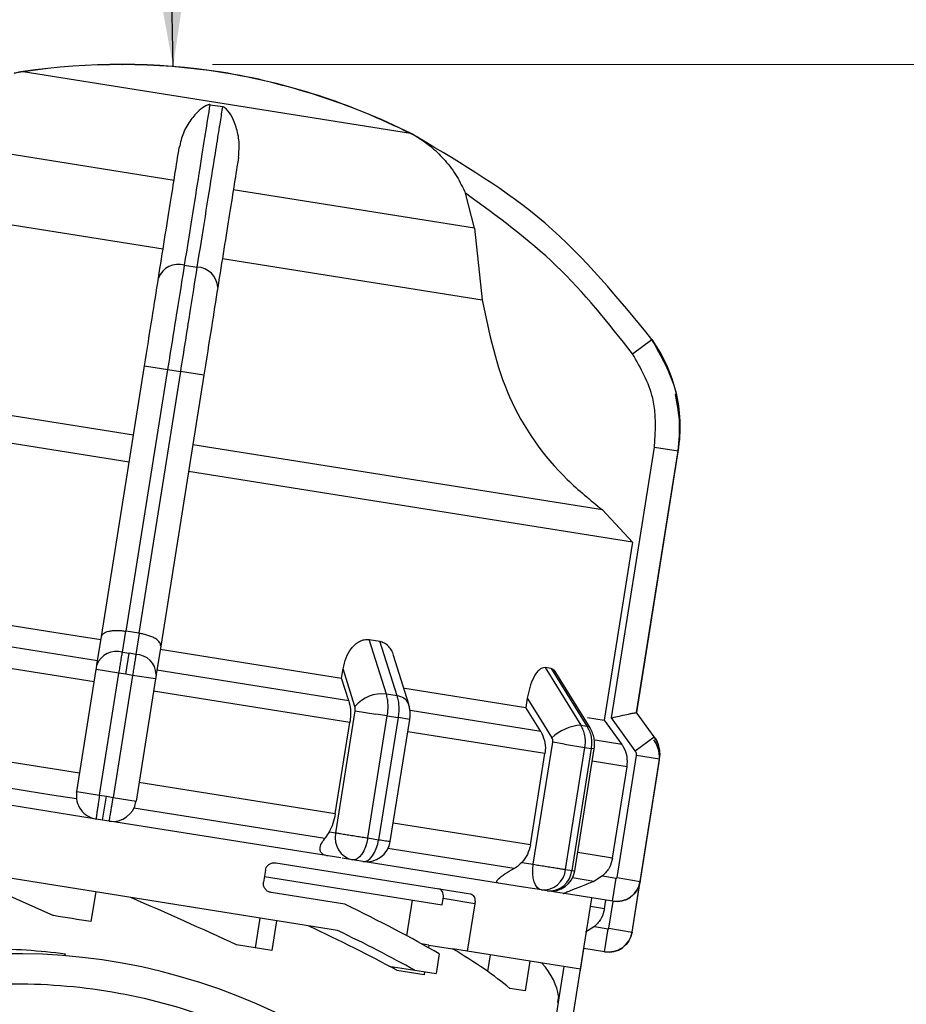
# Model space of a CAD drawing. Units: millimetres. Extents: x 10 to 416, y 10 to 287.
# Drawn here: x 340 to 350, y 198 to 209 of the extents above; entities that cross this region are included whole.
import ezdxf

# ---------------------------------------------------------------- set-up
doc = ezdxf.new("R2010")
doc.units = ezdxf.units.MM
doc.header["$PDSIZE"] = -1
doc.styles.add('SLDTEXTSTYLE2', font='TXT', dxfattribs={"width": 0.75})
doc.dimstyles.new('SLDDIMSTYLE0', dxfattribs={"dimtxt": 3.5, "dimasz": 3.302, "dimexe": 0, "dimexo": 0.0625, "dimgap": 0.875, "dimtad": 1, "dimlfac": 3, "dimrnd": 1e-09, "dimzin": 12, "dimdsep": 46, "dimtxsty": 'SLDTEXTSTYLE2', "dimsah": 1, "dimcen": 0.09, "dimadec": 0, "dimazin": 3, "dimtfac": 1, "dimtofl": 0, "dimtmove": 0, "dimatfit": 3, "dimfxl": 1, "dimfrac": 2, "dimtolj": 1, "dimtzin": 12, "dimarcsym": 0})
doc.dimstyles.new('SLDDIMSTYLE2', dxfattribs={"dimtxt": 0.18, "dimasz": 3.302, "dimexe": 0, "dimexo": 0.0625, "dimgap": 0, "dimtad": 0, "dimtih": 1, "dimtoh": 1, "dimdec": 0, "dimrnd": 1e-09, "dimzin": 0, "dimdsep": 46, "dimtxsty": 'Standard', "dimsah": 1, "dimcen": 0.09, "dimadec": 0, "dimazin": 0, "dimtfac": 3.302, "dimtdec": 0, "dimtofl": 0, "dimtmove": 0, "dimatfit": 3, "dimfxl": 1, "dimfrac": 2, "dimtolj": 1, "dimtzin": 0, "dimarcsym": 0})

# ---------------------------------------------------------------- blocks, each defined once
blk = doc.blocks.new('_D_5')
at = {"color": 150, "linetype": 'Continuous', "lineweight": 0}
for p, q in [((342.499, 208.44), (370.746, 208.44)), ((369.746, 100.592), (369.746, 208.44)), ((350.238, 100.592), (370.746, 100.592))]:
    blk.add_line(p, q, dxfattribs=at)
at = {"color": 150, "linetype": 'Continuous', "lineweight": 18}
for points in [[(369.746, 208.44), (369.238, 205.138), (370.254, 205.138)], [(369.746, 100.592), (370.254, 103.894), (369.238, 103.894)]]:
    blk.add_solid(points, dxfattribs=at)
at = {"color": 150, "linetype": 'Continuous', "lineweight": 18, "insert": (365.234, 150.637), "char_height": 3.5, "attachment_point": 1, "rotation": 90, "style": 'SLDTEXTSTYLE2'}
blk.add_mtext('323', dxfattribs=at)

msp = doc.modelspace()

# ---------------------------------------------------------------- linework, layer by layer
at = {"color": 8, "linetype": 'Continuous', "lineweight": 25}
for p, q in [((344.697, 207.6758), (340.3977, 208.3604)), ((340.4051, 208.3615), (340.3981, 208.3626)), ((346.1425, 201.0406), (344.6945, 201.2711)), ((344.6885, 201.1732), (344.5595, 201.1938)), ((346.1891, 200.7945), (344.6668, 201.0369)), ((347.0426, 200.8973), (346.7476, 200.9442)), ((347.4029, 200.9797), (347.4033, 200.9796)), ((346.7367, 200.8471), (346.7029, 200.8525)), ((347.1021, 200.6491), (346.715, 200.7107)), ((347.4577, 200.6983), (347.4573, 200.6984)), ((347.4627, 200.7315), (347.4622, 200.7316)), ((346.0278, 199.7814), (344.5055, 200.0238)), ((345.8465, 199.518), (344.4476, 199.7407)), ((346.9408, 199.636), (346.5537, 199.6977)), ((346.7312, 199.3771), (346.4958, 199.4146)), ((347.157, 198.8151), (347.244, 199.3613)), ((347.2466, 199.3772), (347.247, 199.3772)), ((346.8513, 199.0739), (346.6964, 199.0985)), ((346.9003, 198.8559), (346.9479, 199.1548)), ((347.157, 198.8151), (347.1575, 198.815)), ((340.8574, 198.5526), (340.8685, 198.5687))]:
    msp.add_line(p, q, dxfattribs=at)
at = {"color": 7, "linetype": 'Continuous', "lineweight": 25}
for p, q in [((342.4736, 207.9952), (342.6103, 207.9735)), ((342.0725, 207.1554), (339.3937, 207.582)), ((344.785, 207.6272), (344.786, 207.627)), ((344.7854, 207.6294), (344.7864, 207.6292)), ((345.4095, 206.6241), (342.7308, 207.0506)), ((345.4095, 206.6241), (345.3071, 207.0131)), ((339.0673, 206.8532), (341.9512, 206.394)), ((345.4095, 206.6241), (345.4935, 205.83)), ((342.6096, 206.2892), (345.4935, 205.83)), ((342.19, 206.2138), (342.3267, 206.1921)), ((347.1611, 205.2323), (347.3777, 205.3878)), ((347.3777, 205.3878), (347.3781, 205.3877)), ((347.3781, 205.39), (347.3785, 205.3899)), ((341.2664, 202.0931), (341.7447, 205.0973)), ((341.7447, 205.0973), (342.0048, 205.0559)), ((341.6221, 204.3269), (337.0743, 205.051)), ((341.5424, 202.1515), (342.0048, 205.0559)), ((342.143, 205.0339), (341.6806, 202.1295)), ((342.4031, 204.9924), (341.9248, 201.9883)), ((342.0048, 205.0559), (342.143, 205.0339)), ((342.4031, 204.9924), (342.143, 205.0339)), ((341.5748, 204.0302), (336.6473, 204.8148)), ((346.8282, 203.4979), (342.2804, 204.222)), ((346.9281, 201.1914), (347.4063, 204.1958)), ((347.4063, 204.1958), (347.6697, 204.1539)), ((347.2072, 201.2495), (347.6697, 204.1539)), ((347.2076, 201.2495), (347.6701, 204.1538)), ((347.2076, 201.2494), (347.6701, 204.1538)), ((347.2083, 201.2513), (347.6652, 204.1206)), ((347.6648, 204.1207), (347.6652, 204.1206)), ((347.6697, 204.1539), (347.6701, 204.1538)), ((347.1607, 203.1407), (342.2332, 203.9253)), ((347.1607, 203.1407), (346.8282, 203.4979)), ((347.1607, 203.1407), (346.8464, 201.1672)), ((341.2235, 201.8238), (339.0928, 202.1631)), ((341.4997, 201.9197), (341.5366, 202.1525)), ((341.5366, 202.1525), (341.5424, 202.1515)), ((341.6806, 202.1295), (341.5424, 202.1515)), ((341.6863, 202.1287), (341.6492, 201.8959)), ((341.6806, 202.1295), (341.6863, 202.1287)), ((341.2163, 201.7786), (341.2664, 202.0931)), ((344.2378, 202.0599), (344.3565, 202.041)), ((344.4298, 201.4531), (344.2378, 202.0599)), ((344.5476, 201.4343), (344.3565, 202.041)), ((341.1864, 201.5911), (339.0075, 201.938)), ((341.4997, 201.9197), (341.5744, 201.9078)), ((341.5373, 201.675), (341.5744, 201.9078)), ((341.6492, 201.8959), (341.5744, 201.9078)), ((341.9248, 201.9883), (341.8747, 201.6738)), ((341.9189, 201.9518), (343.933, 201.6311)), ((344.6773, 201.3432), (344.5071, 201.8826)), ((340.9925, 200.3731), (341.2082, 201.7274)), ((341.4616, 201.687), (341.2082, 201.7274)), ((341.246, 200.3327), (341.4616, 201.687)), ((341.5373, 201.675), (341.4616, 201.687)), ((344.0126, 201.3797), (341.8819, 201.719)), ((343.933, 201.6311), (343.9494, 201.7341)), ((344.0808, 201.3177), (343.9494, 201.7341)), ((346.2591, 201.738), (346.1906, 201.7489)), ((346.1906, 201.7489), (346.5881, 201.1094)), ((346.2591, 201.738), (346.6561, 201.0986)), ((346.6905, 201.0791), (346.2908, 201.7225)), ((341.613, 201.6629), (341.3974, 200.3086)), ((341.613, 201.6629), (341.5373, 201.675)), ((341.8665, 201.6226), (341.613, 201.6629)), ((341.8665, 201.6226), (341.6509, 200.2682)), ((344.0126, 201.3797), (343.933, 201.6311)), ((344.0238, 201.1393), (341.8448, 201.4862)), ((344.6346, 201.5193), (345.9776, 201.3055)), ((344.5476, 201.4343), (344.4298, 201.4531)), ((345.994, 201.4085), (345.9776, 201.3055)), ((343.8674, 199.9153), (344.0831, 201.2696)), ((344.0831, 201.2696), (344.3111, 201.2333)), ((346.1425, 201.0406), (345.9776, 201.3055)), ((347.2071, 201.2496), (347.2072, 201.2495)), ((347.4029, 200.9797), (347.2071, 201.2496)), ((347.2076, 201.2495), (347.2072, 201.2495)), ((347.4033, 200.9796), (347.2076, 201.2495)), ((343.8625, 200.1262), (344.0238, 201.1393)), ((344.2245, 199.8584), (344.4401, 201.2128)), ((344.4401, 201.2128), (344.3111, 201.2333)), ((344.5595, 201.1938), (344.3438, 199.8394)), ((344.4401, 201.2128), (344.5595, 201.1938)), ((344.4729, 199.8189), (344.6885, 201.1732)), ((346.6635, 201.1963), (346.8464, 201.1672)), ((346.8464, 201.1672), (347.0426, 200.8973)), ((347.1924, 200.827), (346.9281, 201.1914)), ((347.2027, 201.2163), (347.2023, 201.2164)), ((346.5881, 201.1094), (346.6561, 201.0986)), ((341.0251, 200.578), (338.8462, 200.9249)), ((346.0602, 199.5661), (346.2759, 200.9205)), ((346.4075, 200.8995), (346.2759, 200.9205)), ((347.1924, 200.827), (347.4029, 200.9797)), ((346.4075, 200.8995), (346.6341, 200.8634)), ((346.4184, 199.5091), (346.6341, 200.8634)), ((346.7029, 200.8525), (346.4873, 199.4981)), ((346.5211, 199.4928), (346.7367, 200.8471)), ((346.6341, 200.8634), (346.7029, 200.8525)), ((346.0278, 199.7814), (346.1891, 200.7945)), ((346.9898, 199.4181), (347.2055, 200.7725)), ((347.4622, 200.7316), (347.2055, 200.7725)), ((347.242, 199.344), (347.4577, 200.6983)), ((347.2466, 199.3772), (347.4622, 200.7316)), ((347.247, 199.3772), (347.4627, 200.7315)), ((347.2471, 199.3771), (347.4627, 200.7315)), ((346.9408, 199.636), (347.1021, 200.6491)), ((341.2087, 200.0686), (338.6658, 200.4735)), ((340.9925, 200.3731), (341.246, 200.3327)), ((343.8625, 200.1262), (341.6835, 200.4731)), ((341.246, 200.3327), (341.3217, 200.3206)), ((341.2798, 200.0573), (341.3217, 200.3206)), ((341.3217, 200.3206), (341.3974, 200.3086)), ((341.3974, 200.3086), (341.6509, 200.2682)), ((343.7458, 199.8524), (341.6273, 200.1898)), ((343.8879, 198.8319), (335.7224, 200.1321)), ((341.2798, 200.0573), (341.2073, 200.0688)), ((341.3522, 200.0458), (341.2798, 200.0573)), ((343.9223, 199.6365), (341.3548, 200.0453)), ((343.794, 199.927), (343.8674, 199.9153)), ((344.2245, 199.8584), (344.3438, 199.8394)), ((344.0536, 199.6156), (343.9383, 199.634)), ((344.1676, 199.5975), (344.0536, 199.6156)), ((345.9532, 199.3131), (344.0536, 199.6156)), ((339.5574, 199.5215), (340.7335, 198.9967)), ((343.0864, 199.4996), (343.0654, 199.3679)), ((343.2038, 199.5822), (345.3634, 199.2383)), ((345.9331, 199.5864), (346.0602, 199.5661)), ((346.4184, 199.5091), (346.4873, 199.4981)), ((343.0753, 199.43), (345.0499, 199.1156)), ((346.8301, 199.4368), (346.7312, 199.3771)), ((346.8301, 199.4368), (346.9822, 199.4126)), ((346.9413, 199.1558), (346.9822, 199.4126)), ((346.9898, 199.4181), (347.2466, 199.3772)), ((346.1499, 199.2818), (345.9504, 199.3136)), ((346.2158, 199.2713), (346.1499, 199.2818)), ((346.7108, 199.1925), (346.166, 199.2793)), ((347.1575, 198.815), (347.247, 199.3772)), ((341.2033, 199.2594), (341.1509, 198.9302)), ((343.9698, 199.1227), (343.1514, 199.253)), ((344.6554, 198.7735), (344.7183, 199.1684)), ((345.0499, 199.1156), (345.061, 199.1852)), ((345.4118, 199.1293), (345.061, 199.1852)), ((346.5855, 198.4024), (346.7113, 199.1924)), ((346.9413, 199.1558), (346.7108, 199.1925)), ((346.8513, 199.0739), (346.8662, 199.1678)), ((345.4118, 199.1293), (345.3279, 198.6026)), ((343.0261, 198.9691), (342.9737, 198.64)), ((343.2088, 198.9401), (343.1564, 198.6109)), ((346.7405, 198.8746), (346.6416, 198.8149)), ((346.7405, 198.8746), (346.8927, 198.8504)), ((346.8518, 198.5936), (346.8927, 198.8504)), ((346.9003, 198.8559), (347.157, 198.8151)), ((343.1564, 198.6109), (342.7659, 198.6731)), ((344.9014, 198.6705), (344.8206, 198.6834)), ((344.9014, 198.6705), (344.8967, 198.641)), ((344.9014, 198.6705), (345.1641, 198.6287)), ((345.3279, 198.6026), (345.1641, 198.6287)), ((346.5805, 198.3693), (346.6221, 198.6302)), ((346.5855, 198.4024), (346.6218, 198.6303)), ((346.8518, 198.5936), (346.6218, 198.6303)), ((345.017, 198.5724), (344.9822, 198.3539)), ((346.5855, 198.4024), (345.3279, 198.6026)), ((345.5825, 198.5621), (345.5532, 198.3785)), ((344.4561, 198.4377), (344.7445, 198.3917)), ((344.5167, 198.428), (344.5133, 198.4069)), ((346.0235, 198.4919), (345.9711, 198.1627)), ((346.3413, 198.0362), (346.4042, 198.4312)), ((346.496, 197.8402), (346.5855, 198.4024)), ((344.849, 198.3414), (344.5449, 198.3898)), ((344.7445, 198.3917), (344.9822, 198.3539)), ((344.8542, 198.3743), (344.849, 198.3414)), ((345.9711, 198.1627), (345.7996, 198.19)), ((346.3392, 198.1041), (346.3287, 198.0382)), ((346.2367, 197.3778), (346.3416, 198.0362)), ((346.3287, 198.0382), (346.3416, 198.0362))]:
    msp.add_line(p, q, dxfattribs=at)
at = {"color": 7, "linetype": 'Continuous', "lineweight": 25, "flags": 128}
for points in [[(341.2606, 202.0566), (340.9992, 202.0982), (340.7393, 202.1396), (340.4816, 202.1806), (340.2266, 202.2212), (339.9749, 202.2613), (339.7273, 202.3007), (339.4843, 202.3394), (339.2465, 202.3773)], [(345.994, 201.4085), (346.1466, 201.1628), (346.2666, 200.9697)], [(340.9905, 200.2912), (340.7154, 200.335), (340.4419, 200.3785), (340.1706, 200.4217), (339.9023, 200.4644), (339.6376, 200.5066), (339.3772, 200.5481), (339.1218, 200.5887), (338.872, 200.6285)], [(344.2245, 199.8584), (344.2138, 199.8075), (344.1986, 199.7592), (344.1795, 199.7156), (344.1571, 199.6782), (344.1323, 199.6486), (344.1061, 199.6278), (344.0795, 199.6167), (344.0536, 199.6156)], [(344.1676, 199.5975), (344.1946, 199.5984), (344.2222, 199.6093), (344.2493, 199.63), (344.2748, 199.6595), (344.2979, 199.6967), (344.3176, 199.7403), (344.3331, 199.7885), (344.3438, 199.8394)], [(346.1499, 199.2818), (346.1252, 199.2909), (346.103, 199.3096), (346.0842, 199.3373), (346.0694, 199.3728), (346.0593, 199.4149), (346.0543, 199.462), (346.0544, 199.5122), (346.0598, 199.5637)], [(341.1509, 198.9302), (341.0987, 198.9385), (341.0465, 198.9468), (340.9943, 198.9551), (340.9421, 198.9635), (340.8899, 198.9718), (340.8378, 198.9801), (340.7856, 198.9884), (340.7335, 198.9967)]]:
    msp.add_lwpolyline(points, dxfattribs=at)
at = {"color": 8, "linetype": 'Continuous', "lineweight": 25, "flags": 128}
msp.add_lwpolyline([(346.6905, 201.0791), (346.6777, 201.0912), (346.6561, 201.0986)], dxfattribs=at)
at = {"color": 7, "linetype": 'Continuous', "lineweight": 25}
for centre, radius, start, end in [((340.5934, 207.0415), 1.3333, 98.43791, 102.8031), ((340.5938, 207.0437), 1.3333, 98.43782, 102.80301), ((341.4738, 201.1064), 7.3333, 81.16113, 98.43791), ((341.4738, 201.1064), 7.3333, 81.16105, 98.43782), ((341.4742, 201.1086), 7.3333, 81.16105, 98.43782), ((341.4211, 201.1148), 7.3333, 63.46766, 80.74444), ((341.4212, 201.1148), 7.3333, 63.46757, 80.74435), ((341.4215, 201.117), 7.3333, 63.46757, 80.74435), ((344.1014, 206.4829), 1.3333, 59.10247, 63.46766), ((344.1014, 206.4829), 1.3333, 59.10238, 63.46757), ((344.1017, 206.4851), 1.3333, 59.10238, 63.46757), ((342.1216, 205.9869), 0.237, 73.22247, 159.4589), ((342.3212, 205.9551), 0.237, 2.44667, 88.6831), ((346.0242, 204.4159), 1.6667, 350.95278, 35.66999), ((346.0185, 204.3831), 1.6667, 350.95447, 13.7919), ((346.0193, 204.3828), 1.6667, 350.95093, 13.78836), ((346.0197, 204.3849), 1.6667, 352.22418, 13.78836), ((346.0242, 204.4159), 1.6667, 350.9527, 13.79012), ((346.0245, 204.418), 1.6667, 350.9527, 13.79012), ((341.4332, 201.6981), 0.2313, 73.29283, 159.63433), ((341.6436, 201.6646), 0.2313, 2.27124, 88.61274), ((344.3775, 201.0705), 0.3862, 82.21931, 140.1898), ((346.6217, 200.5924), 0.5182, 93.72153, 133.26505), ((347.128, 200.7512), 0.3333, 350.95447, 35.95447), ((347.1286, 200.7508), 0.3333, 350.95093, 35.95093), ((347.1289, 200.753), 0.3333, 353.39264, 35.95093), ((347.1335, 200.7839), 0.3333, 350.95278, 35.95278), ((347.1335, 200.7839), 0.3333, 350.9527, 35.9527), ((347.1339, 200.7861), 0.3333, 355.54155, 35.9527), ((341.2482, 200.3256), 0.26, 170.95273, 260.95278), ((341.3931, 200.3025), 0.26, 260.95278, 350.95278), ((344.1114, 199.8589), 0.2501, 167.98343, 256.63579), ((344.2095, 199.8608), 0.2667, 260.95278, 350.87911), ((346.1692, 199.5312), 0.2501, 265.57611, 354.92835), ((346.2371, 199.5218), 0.2513, 265.14022, 354.60269), ((346.2577, 199.5347), 0.2667, 260.95279, 350.88374), ((346.9837, 199.4191), 0.2667, 260.95278, 350.95278), ((346.8942, 198.8569), 0.2667, 260.95278, 350.95278), ((339.9904, 191.9601), 6.6667, 82.43146, 89.95278), ((340.3195, 191.9077), 6.6667, 350.95278, 176.3557)]:
    msp.add_arc(centre, radius, start, end, dxfattribs=at)
at = {"color": 8, "linetype": 'Continuous', "lineweight": 25}
msp.add_arc((344.5383, 201.2832), 0.1515, 23.38372, 86.48801, dxfattribs=at)
at = {"color": 7, "linetype": 'Continuous', "lineweight": 25}
for centre, major_axis, ratio, start_param, end_param in [((341.0858, 198.8395), (5.04, -2.1482), 0.0965629, 1.2723844, 1.5112036), ((341.1437, 199.2027), (5.2585, -1.9296), 0.1826758, 0.812144, 1.0717476), ((341.0858, 198.8395), (5.0832, -1.8653), 0.1826758, 0.8913834, 1.1302026), ((341.0948, 198.896), (5.2585, -1.9296), 0.1826758, 0.872773, 1.0791671), ((341.0858, 198.8395), (5.1574, -1.4087), 0.2448127, 0.4895636, 0.7283828), ((341.0858, 198.8395), (5.2505, -0.836), 0.2679492, 0.0701484, 0.3089675)]:
    msp.add_ellipse(centre, major_axis=major_axis, ratio=ratio, start_param=start_param, end_param=end_param, dxfattribs=at)
for points, knots in [([(342.4736, 207.9952), (342.472, 207.9954), (342.4687, 207.9958), (342.4613, 207.9957), (342.4451, 207.9928), (342.4047, 207.9748), (342.3419, 207.9254), (342.2552, 207.8285), (342.172, 207.6915), (342.1438, 207.5745), (342.1303, 207.519)], [0, 0, 0, 0, 0.0054187, 0.0115429, 0.0271394, 0.0757119, 0.2512959, 0.5002693, 0.7625956, 1, 1, 1, 1]), ([(342.19, 206.2138), (342.2517, 206.6017), (342.3733, 207.3651), (342.4405, 207.7875), (342.4736, 207.9952)], [0, 0, 0, 0, 0.5080908, 1, 1, 1, 1]), ([(342.6103, 207.9735), (342.6018, 207.9198), (342.5829, 207.8006), (342.5454, 207.5657), (342.4914, 207.2264), (342.4204, 206.781), (342.3574, 206.3854), (342.3267, 206.1921)], [0, 0, 0, 0, 0.1420374, 0.3154565, 0.4939795, 0.7527607, 1, 1, 1, 1]), ([(342.7887, 207.4141), (342.7933, 207.4711), (342.803, 207.5911), (342.7556, 207.7836), (342.7028, 207.9021), (342.6367, 207.9623), (342.6222, 207.97), (342.6152, 207.9725), (342.6119, 207.9732), (342.6103, 207.9735)], [0, 0, 0, 0, 0.23775253, 0.50045252, 0.9242462, 0.97284421, 0.98844969, 0.99457778, 1, 1, 1, 1]), ([(344.785, 207.6272), (344.7851, 207.6271), (344.7853, 207.627), (344.7881, 207.6252), (344.7998, 207.6179), (344.8504, 207.5854), (344.9526, 207.5097), (345.0866, 207.3777), (345.2136, 207.2072), (345.277, 207.0756), (345.3071, 207.0131)], [0, 0, 0, 0, 0.0054187, 0.011543, 0.0271394, 0.075712, 0.251296, 0.5002692, 0.7625961, 1, 1, 1, 1]), ([(347.3777, 205.3878), (347.0054, 205.8448), (346.2728, 206.7442), (345.2756, 207.3361), (344.785, 207.6272)], [0, 0, 0, 0, 0.5080908, 1, 1, 1, 1]), ([(341.8996, 206.0701), (341.9457, 206.3594), (342.0378, 206.9379), (342.0995, 207.3253), (342.1303, 207.519)], [0, 0, 0, 0, 0.4999998, 1, 1, 1, 1]), ([(342.7887, 207.4141), (342.7579, 207.2207), (342.6962, 206.8333), (342.6041, 206.2548), (342.558, 205.9652)], [0, 0, 0, 0, 0.4993984, 1, 1, 1, 1]), ([(347.1611, 205.2323), (346.8929, 205.5716), (346.3566, 206.2502), (345.6569, 206.7588), (345.3071, 207.0131)], [0, 0, 0, 0, 0.4999998, 1, 1, 1, 1]), ([(342.0048, 205.0559), (342.0225, 205.1668), (342.0574, 205.386), (342.1236, 205.8), (342.1637, 206.0497), (342.19, 206.2138)], [0, 0, 0, 0, 0.260152, 0.5139038, 1, 1, 1, 1]), ([(342.3267, 206.1921), (342.3007, 206.0279), (342.2612, 205.7781), (342.1955, 205.364), (342.1607, 205.1448), (342.143, 205.0339)], [0, 0, 0, 0, 0.4860962, 0.739848, 1, 1, 1, 1]), ([(341.7447, 205.0973), (341.7737, 205.2792), (341.8316, 205.643), (341.877, 205.9277), (341.8996, 206.0701)], [0, 0, 0, 0, 0.50000946, 1, 1, 1, 1]), ([(342.558, 205.9652), (342.5353, 205.8229), (342.49, 205.5382), (342.4321, 205.1744), (342.4031, 204.9924)], [0, 0, 0, 0, 0.4999906, 1, 1, 1, 1]), ([(345.4935, 205.83), (345.5699, 205.462), (345.7227, 204.7262), (346.2733, 203.9522), (346.695, 203.607), (346.8282, 203.4979)], [0, 0, 0, 0, 0.4062277, 0.8124006, 1, 1, 1, 1]), ([(347.6697, 204.1539), (347.6805, 204.2659), (347.702, 204.4872), (347.6408, 204.9215), (347.482, 205.2029), (347.3777, 205.3878)], [0, 0, 0, 0, 0.26015202, 0.51390377, 1, 1, 1, 1]), ([(347.4063, 204.1958), (347.4167, 204.3807), (347.4373, 204.7504), (347.2532, 205.0717), (347.1611, 205.2323)], [0, 0, 0, 0, 0.5000095, 1, 1, 1, 1]), ([(341.2664, 202.0931), (341.2719, 202.1054), (341.2829, 202.1301), (341.3347, 202.1512), (341.3896, 202.1603), (341.4373, 202.1623), (341.4869, 202.1602), (341.5203, 202.155), (341.5366, 202.1525)], [0, 0, 0, 0, 0.2496373, 0.4991308, 0.6329742, 0.7606252, 0.8827235, 1, 1, 1, 1]), ([(341.9248, 201.9883), (341.9233, 202.0017), (341.9205, 202.0286), (341.8778, 202.0647), (341.8285, 202.0904), (341.7838, 202.1072), (341.736, 202.1205), (341.7027, 202.126), (341.6863, 202.1287)], [0, 0, 0, 0, 0.2496442, 0.4991452, 0.6330054, 0.7606598, 0.8827477, 1, 1, 1, 1]), ([(343.9494, 201.7341), (343.9586, 201.7763), (343.9762, 201.8578), (344.0287, 201.9486), (344.0817, 202.0073), (344.1299, 202.0414), (344.1831, 202.0628), (344.2198, 202.0609), (344.2378, 202.0599)], [0, 0, 0, 0, 0.258498, 0.4991727, 0.6285389, 0.7497143, 0.8772811, 1, 1, 1, 1]), ([(344.3565, 202.041), (344.3736, 202.0363), (344.4084, 202.0269), (344.4511, 201.9903), (344.483, 201.9425), (344.5026, 201.906), (344.5063, 201.8838), (344.5065, 201.8825)], [0, 0, 0, 0, 0.2412597, 0.4921674, 0.7296896, 0.9834003, 1, 1, 1, 1]), ([(341.4616, 201.687), (341.4651, 201.7086), (341.472, 201.7517), (341.482, 201.8137), (341.4915, 201.8714), (341.4969, 201.9036), (341.4997, 201.9197)], [0, 0, 0, 0, 0.2498596, 0.4998976, 0.7500445, 1, 1, 1, 1]), ([(341.6492, 201.8959), (341.6467, 201.8797), (341.6419, 201.8475), (341.633, 201.7897), (341.6233, 201.7276), (341.6165, 201.6845), (341.613, 201.6629)], [0, 0, 0, 0, 0.2498558, 0.4998924, 0.7500407, 1, 1, 1, 1]), ([(341.2082, 201.7274), (341.2097, 201.737), (341.2128, 201.7563), (341.2151, 201.7712), (341.2163, 201.7786)], [0, 0, 0, 0, 0.4999943, 1, 1, 1, 1]), ([(346.1906, 201.7489), (346.1798, 201.7487), (346.1579, 201.7484), (346.1242, 201.7237), (346.0925, 201.6868), (346.0555, 201.6244), (346.018, 201.5306), (346.002, 201.4491), (345.994, 201.4085)], [0, 0, 0, 0, 0.123138, 0.2511699, 0.3724179, 0.5018606, 0.7513556, 1, 1, 1, 1]), ([(346.3009, 201.7034), (346.2964, 201.711), (346.2851, 201.7301), (346.2688, 201.7351), (346.2591, 201.738)], [0, 0, 0, 0, 0.4017991, 1, 1, 1, 1]), ([(341.8747, 201.6738), (341.8735, 201.6663), (341.8711, 201.6515), (341.8681, 201.6322), (341.8665, 201.6226)], [0, 0, 0, 0, 0.5000057, 1, 1, 1, 1]), ([(344.0126, 201.3797), (344.0198, 201.3492), (344.0342, 201.288), (344.0324, 201.2006), (344.0255, 201.1515), (344.0238, 201.1393)], [0, 0, 0, 0, 0.4289806, 0.8579793, 1, 1, 1, 1]), ([(344.4401, 201.2128), (344.443, 201.2344), (344.4486, 201.2777), (344.4488, 201.3413), (344.4433, 201.4014), (344.4343, 201.4359), (344.4298, 201.4531)], [0, 0, 0, 0, 0.25, 0.5, 0.75, 1, 1, 1, 1]), ([(344.5476, 201.4343), (344.5523, 201.4171), (344.5618, 201.3825), (344.5678, 201.3223), (344.568, 201.2587), (344.5623, 201.2154), (344.5595, 201.1938)], [0, 0, 0, 0, 0.25, 0.5, 0.75, 1, 1, 1, 1]), ([(344.0831, 201.2696), (344.0841, 201.2785), (344.086, 201.2961), (344.0826, 201.3105), (344.0808, 201.3177)], [0, 0, 0, 0, 0.4999953, 1, 1, 1, 1]), ([(344.6885, 201.1732), (344.6902, 201.1865), (344.6938, 201.2135), (344.6934, 201.2569), (344.6887, 201.3014), (344.6812, 201.3291), (344.6773, 201.3432)], [0, 0, 0, 0, 0.2338056, 0.4784449, 0.7338494, 1, 1, 1, 1]), ([(346.9281, 201.1914), (346.9282, 201.1915), (346.9289, 201.1916), (346.9315, 201.1922), (346.941, 201.1943), (346.9747, 201.2018), (347.04, 201.2167), (347.1091, 201.2317), (347.1577, 201.2418), (347.1852, 201.2471), (347.2026, 201.2501), (347.2056, 201.2498), (347.2071, 201.2496)], [0, 0, 0, 0, 0.0006454, 0.0055129, 0.0188428, 0.0689456, 0.2502102, 0.4995133, 0.6332523, 0.7608052, 0.882811, 1, 1, 1, 1]), ([(346.1425, 201.0406), (346.1583, 201.0086), (346.19, 200.9448), (346.1969, 200.8559), (346.1906, 200.8067), (346.1891, 200.7945)], [0, 0, 0, 0, 0.4289806, 0.8579793, 1, 1, 1, 1]), ([(346.6341, 200.8634), (346.6364, 200.8852), (346.6412, 200.9286), (346.6341, 200.9933), (346.6175, 201.0552), (346.5979, 201.0914), (346.5881, 201.1094)], [0, 0, 0, 0, 0.25, 0.5, 0.75, 1, 1, 1, 1]), ([(346.6561, 201.0986), (346.666, 201.0805), (346.686, 201.0443), (346.7028, 200.9824), (346.7101, 200.9176), (346.7053, 200.8742), (346.7029, 200.8525)], [0, 0, 0, 0, 0.25, 0.5, 0.75, 1, 1, 1, 1]), ([(346.7367, 200.8471), (346.7387, 200.8669), (346.7429, 200.9066), (346.7359, 200.9671), (346.7196, 201.0262), (346.7003, 201.0614), (346.6905, 201.0791)], [0, 0, 0, 0, 0.2459149, 0.4945474, 0.7458886, 1, 1, 1, 1]), ([(346.2759, 200.9205), (346.2766, 200.9293), (346.278, 200.9471), (346.2704, 200.9622), (346.2666, 200.9697)], [0, 0, 0, 0, 0.4999953, 1, 1, 1, 1]), ([(347.4622, 200.7316), (347.4643, 200.7743), (347.4674, 200.8392), (347.439, 200.9228), (347.415, 200.9606), (347.4029, 200.9797)], [0, 0, 0, 0, 0.4861858, 0.7399193, 1, 1, 1, 1]), ([(347.1021, 200.6491), (347.1043, 200.6866), (347.1088, 200.7616), (347.0772, 200.8458), (347.0495, 200.887), (347.0426, 200.8973)], [0, 0, 0, 0, 0.4285917, 0.8571724, 1, 1, 1, 1]), ([(347.2055, 200.7725), (347.2061, 200.7822), (347.2074, 200.8018), (347.1974, 200.8186), (347.1924, 200.827)], [0, 0, 0, 0, 0.4999943, 1, 1, 1, 1]), ([(340.9915, 200.3665), (340.9915, 200.3667), (340.9915, 200.3671), (340.9918, 200.3685), (340.9921, 200.3706), (340.9924, 200.3722), (340.9925, 200.3731)], [0, 0, 0, 0, 0.263355, 0.5000098, 0.7366593, 1, 1, 1, 1]), ([(341.246, 200.3327), (341.2408, 200.2996), (341.2327, 200.2487), (341.2234, 200.1874), (341.2171, 200.1451), (341.2122, 200.111), (341.2077, 200.078), (341.2075, 200.0724), (341.2073, 200.0688)], [0, 0, 0, 0, 0.2390693, 0.3678592, 0.4994588, 0.6311376, 0.7601551, 1, 1, 1, 1]), ([(341.3522, 200.0458), (341.3532, 200.0492), (341.3547, 200.0546), (341.3607, 200.0873), (341.3666, 200.1213), (341.3738, 200.1634), (341.3839, 200.2246), (341.3921, 200.2755), (341.3974, 200.3086)], [0, 0, 0, 0, 0.2398392, 0.3688551, 0.5005332, 0.6321334, 0.760925, 1, 1, 1, 1]), ([(341.6509, 200.2682), (341.6507, 200.2674), (341.6505, 200.2657), (341.6502, 200.2637), (341.6499, 200.2622), (341.6499, 200.2619), (341.6498, 200.2616)], [0, 0, 0, 0, 0.2632991, 0.4999427, 0.7366173, 1, 1, 1, 1]), ([(343.8625, 200.1262), (343.8549, 200.0891), (343.8398, 200.0153), (343.8092, 199.9564), (343.794, 199.927)], [0, 0, 0, 0, 0.50132909, 1, 1, 1, 1]), ([(343.7796, 199.6592), (343.7665, 199.6622), (343.7403, 199.6682), (343.7096, 199.6889), (343.6883, 199.7274), (343.698, 199.7855), (343.7297, 199.8299), (343.7458, 199.8524)], [0, 0, 0, 0, 0.10202263, 0.20353933, 0.37772787, 0.6836995, 1, 1, 1, 1]), ([(343.794, 199.927), (343.7801, 199.9032), (343.7633, 199.8747), (343.7483, 199.8556), (343.7458, 199.8524)], [0, 0, 0, 0, 0.8351899, 1, 1, 1, 1]), ([(346.0278, 199.7814), (346.019, 199.7446), (346.0015, 199.6711), (345.9558, 199.6146), (345.9331, 199.5864)], [0, 0, 0, 0, 0.501329, 1, 1, 1, 1]), ([(346.9408, 199.636), (346.9316, 199.5992), (346.9125, 199.523), (346.8582, 199.4662), (346.8301, 199.4368)], [0, 0, 0, 0, 0.4829536, 1, 1, 1, 1]), ([(343.0864, 199.4996), (343.089, 199.5098), (343.0943, 199.5301), (343.1139, 199.5555), (343.1402, 199.5741), (343.1716, 199.5844), (343.1932, 199.5829), (343.2038, 199.5822)], [0, 0, 0, 0, 0.1904491, 0.3806161, 0.5783806, 0.793898, 1, 1, 1, 1]), ([(345.6755, 199.3574), (345.6688, 199.3593), (345.6552, 199.3633), (345.6531, 199.3794), (345.676, 199.4109), (345.7422, 199.4601), (345.8113, 199.4985), (345.8465, 199.518)], [0, 0, 0, 0, 0.1020451, 0.2035836, 0.3778568, 0.6840117, 1, 1, 1, 1]), ([(345.9331, 199.5864), (345.9096, 199.5641), (345.8816, 199.5374), (345.8514, 199.5207), (345.8465, 199.518)], [0, 0, 0, 0, 0.8351902, 1, 1, 1, 1]), ([(346.9822, 199.4126), (346.9831, 199.4126), (346.9848, 199.4128), (346.9871, 199.4139), (346.9888, 199.4157), (346.9895, 199.4173), (346.9898, 199.4181)], [0, 0, 0, 0, 0.263355, 0.5000098, 0.7366593, 1, 1, 1, 1]), ([(343.1514, 199.253), (343.1393, 199.2562), (343.1152, 199.2626), (343.086, 199.2876), (343.0677, 199.3198), (343.0631, 199.3483), (343.0649, 199.3638), (343.0654, 199.3679)], [0, 0, 0, 0, 0.2419809, 0.4843005, 0.7152736, 0.9244771, 1, 1, 1, 1]), ([(345.061, 199.1852), (345.0621, 199.1964), (345.0642, 199.2187), (345.0582, 199.2499), (345.0458, 199.2748), (345.0298, 199.2896), (345.018, 199.2928), (345.0132, 199.2941)], [0, 0, 0, 0, 0.213511, 0.427003, 0.6410299, 0.856022, 1, 1, 1, 1]), ([(346.3936, 199.243), (346.3949, 199.2437), (346.3976, 199.245), (346.4244, 199.2561), (346.485, 199.2805), (346.5923, 199.3231), (346.6833, 199.3585), (346.7312, 199.3771)], [0, 0, 0, 0, 0.0998838, 0.1992752, 0.3695689, 0.6685932, 1, 1, 1, 1]), ([(345.3634, 199.2383), (345.3705, 199.236), (345.3847, 199.2315), (345.4012, 199.2114), (345.4116, 199.1839), (345.4148, 199.1549), (345.4126, 199.1366), (345.4118, 199.1293)], [0, 0, 0, 0, 0.21550342, 0.43100955, 0.6463788, 0.86110694, 1, 1, 1, 1]), ([(346.8513, 199.0739), (346.8421, 199.0371), (346.823, 198.9609), (346.7686, 198.904), (346.7405, 198.8746)], [0, 0, 0, 0, 0.4829536, 1, 1, 1, 1]), ([(346.8927, 198.8504), (346.8936, 198.8505), (346.8953, 198.8506), (346.8975, 198.8517), (346.8993, 198.8535), (346.9, 198.8551), (346.9003, 198.8559)], [0, 0, 0, 0, 0.263355, 0.5000098, 0.7366593, 1, 1, 1, 1]), ([(346.5741, 190.9118), (346.6145, 191.2965), (346.6978, 192.0889), (346.5355, 193.31), (346.1369, 194.5228), (345.4828, 195.6525), (344.7545, 196.4651), (344.0874, 197.0118), (343.3901, 197.4739), (342.4711, 197.9044), (341.321, 198.1972), (340.1367, 198.276), (338.9176, 198.1265), (337.7042, 197.7242), (336.5747, 197.0712), (335.7621, 196.3427), (335.2154, 195.6755), (334.7533, 194.9782), (334.3228, 194.0593), (334.03, 192.9092), (333.9512, 191.7248), (334.1007, 190.5058), (334.503, 189.2924), (335.156, 188.1628), (335.8845, 187.3503), (336.5517, 186.8035), (337.249, 186.3414), (338.1679, 185.911), (339.318, 185.6182), (340.5024, 185.5393), (341.7214, 185.6889), (342.9348, 186.0911), (344.0644, 186.7441), (344.8768, 187.4727), (345.4239, 188.1398), (345.8844, 188.8373), (346.3264, 189.7544), (346.4931, 190.5335), (346.5741, 190.9118)], [0, 0, 0, 0, 0.0291242, 0.0599929, 0.092145, 0.1249794, 0.1578137, 0.1739082, 0.1900071, 0.2208758, 0.25, 0.2791242, 0.3099929, 0.342145, 0.3749794, 0.4078137, 0.4239082, 0.4400071, 0.4708758, 0.5, 0.5291242, 0.5599929, 0.592145, 0.6249794, 0.6578137, 0.6739082, 0.6900071, 0.7208758, 0.75, 0.7791242, 0.8099929, 0.842145, 0.8749794, 0.9078137, 0.9239082, 0.9400071, 0.9708758, 1, 1, 1, 1])]:
    msp.add_open_spline(points, degree=3, knots=knots, dxfattribs=at)
for points in [[(343.8674, 199.9153), (343.8804, 199.9132), (343.9064, 199.9091), (343.9625, 199.9002), (344.0265, 199.89), (344.0725, 199.8826), (344.0955, 199.879)], [(344.0955, 199.879), (344.1181, 199.8754), (344.1632, 199.8682), (344.2041, 199.8617), (344.2245, 199.8584)], [(346.0602, 199.5661), (346.081, 199.5628), (346.1226, 199.5562), (346.1688, 199.5488), (346.1919, 199.5452)], [(346.1919, 199.5452), (346.2146, 199.5415), (346.2601, 199.5343), (346.3235, 199.5242), (346.3792, 199.5153), (346.4053, 199.5112), (346.4184, 199.5091)], [(347.2466, 199.3772), (347.2371, 199.3434), (347.2182, 199.2756), (347.1434, 199.1982), (347.0467, 199.1512), (346.9764, 199.1543), (346.9413, 199.1558)], [(347.157, 198.8151), (347.1476, 198.7812), (347.1287, 198.7134), (347.0539, 198.6361), (346.9572, 198.589), (346.8869, 198.5921), (346.8518, 198.5936)]]:
    msp.add_open_spline(points, degree=3, dxfattribs=at)
at = {"color": 8, "linetype": 'Continuous', "lineweight": 25}
for points, knots in [([(344.3438, 199.8394), (344.371, 199.8351), (344.4253, 199.8265), (344.4686, 199.8196), (344.4684, 199.8196), (344.4684, 199.8196)], [0, 0, 0, 0, 0.3762766, 0.7525531, 1, 1, 1, 1]), ([(346.4873, 199.4981), (346.5029, 199.4956), (346.5233, 199.4924), (346.518, 199.4932), (346.5168, 199.4934)], [0, 0, 0, 0, 0.761949, 1, 1, 1, 1])]:
    msp.add_open_spline(points, degree=3, knots=knots, dxfattribs=at)
at = {"color": 7, "linetype": 'Continuous', "lineweight": 18}
msp.add_point((341.4995, 208.4397), dxfattribs=at)

# ---------------------------------------------------------------- dimensions: what is measured, and where the dimension line sits
at = {"color": 150, "linetype": 'Continuous', "lineweight": 18}
dim = msp.add_linear_dim(base=(369.7462, 208.4397), p1=(349.2376, 100.5923), p2=(341.4995, 208.4397), angle=90, text='323', dimstyle='SLDDIMSTYLE0', dxfattribs=at)
dim.commit()
dim.dimension.update_dxf_attribs({"geometry": '_D_5', "text_midpoint": (369.7462, 154.516), "dimtype": 160})

# ---------------------------------------------------------------- leaders
at = {"color": 150, "linetype": 'Continuous', "lineweight": 0}
msp.add_leader([(342.0627, 208.4161), (341.7645, 224.7501)], dimstyle='SLDDIMSTYLE2', dxfattribs=at)

doc.saveas('drawing.dxf')
